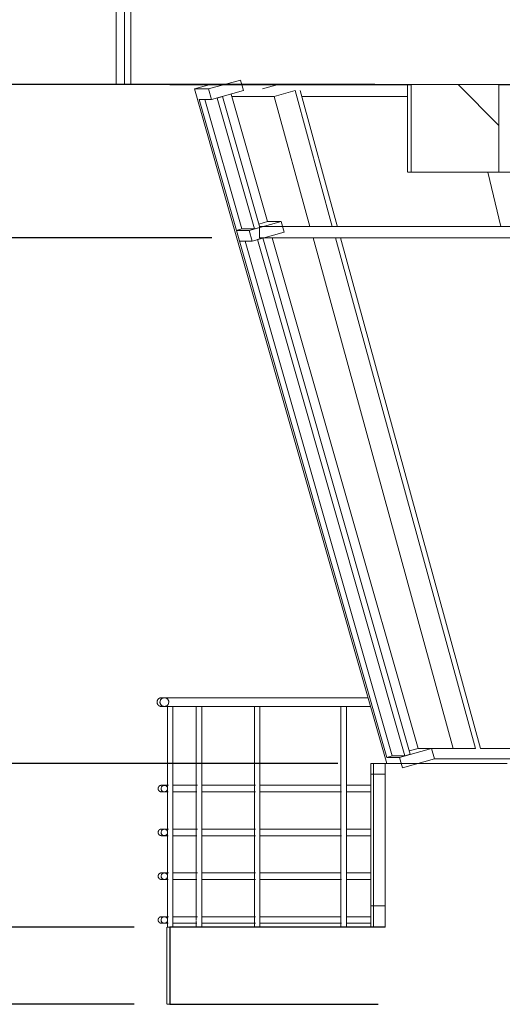
# Model space of a CAD drawing. Units: millimetres. Extents: x -80188 to 157657, y -341430 to 142077.
# Drawn here: x 107998 to 110203, y 8016 to 12512 of the extents above; entities that cross this region are included whole.
import ezdxf

# ---------------------------------------------------------------- set-up
doc = ezdxf.new("R2010")
doc.units = ezdxf.units.MM
for name, color, linetype, lineweight in [('A-ANNO-DIMS', 7, 'Continuous', 9), ('A-CLNG', 7, 'Continuous', 9), ('A-FLOR', 7, 'Continuous', 9), ('A-GLAZ-CURT', 7, 'Continuous', 9), ('A-GLAZ-CWMG', 7, 'Continuous', 9), ('A-ROOF', 7, 'Continuous', 9), ('A-WALL', 7, 'Continuous', 9), ('A-WALL-PATT', 7, 'Continuous', 9), ('S-BEAM', 7, 'Continuous', 9), ('Балясины', 7, 'Continuous', 9), ('Ограждение', 7, 'Continuous', 9), ('Поручни', 7, 'Continuous', 9)]:
    doc.layers.add(name, color=color, linetype=linetype, lineweight=lineweight)
doc.styles.add('Arial_2', font='arial.ttf', dxfattribs={"height": 245.883234})
doc.dimstyles.new('Диагональ_-_Arial_2_5мм', dxfattribs={"dimscale": 304.8, "dimtxt": 250, "dimasz": 0.984252, "dimexe": 0.787402, "dimexo": 0.492126, "dimgap": 0.164042, "dimtad": 1, "dimdec": 0, "dimzin": 0, "dimdsep": 46, "dimtxsty": 'Arial_2', "dimblk1": 'OBLIQUE', "dimblk2": 'OBLIQUE', "dimsah": 1, "dimcen": 0.09, "dimdle": 0.787402, "dimazin": 0, "dimtfac": 1, "dimtdec": 4, "dimtix": 1, "dimtmove": 0, "dimatfit": 3, "dimfxl": 0, "dimtvp": 1, "dimtolj": 1, "dimtzin": 0, "dimarcsym": 0})
doc.dimstyles.new('Диагональ_-_Arial_2_5мм_1', dxfattribs={"dimscale": 304.8, "dimtxt": 250, "dimasz": 0.984252, "dimexe": 0.787402, "dimexo": 0.492126, "dimgap": 0.164042, "dimtad": 1, "dimdec": 0, "dimzin": 0, "dimdsep": 46, "dimtxsty": 'Arial_2', "dimblk1": 'OBLIQUE', "dimblk2": 'OBLIQUE', "dimsah": 1, "dimcen": 0.09, "dimdle": 0.787402, "dimazin": 0, "dimtfac": 1, "dimtdec": 4, "dimtix": 1, "dimtmove": 2, "dimatfit": 3, "dimfxl": 0, "dimtvp": 1, "dimtolj": 1, "dimtzin": 0, "dimarcsym": 0})

# ---------------------------------------------------------------- blocks, each defined once
blk = doc.blocks.new('Ограждение - 25 мм-620724-Разрез 1')
at = {"layer": 'Балясины'}
for p, q in [((-22637.9, 17860), (-22637.9, 16852)), ((-22614.3, 17860), (-22637.9, 17860)), ((-22612.9, 17860), (-22614.3, 17860)), ((-22612.9, 16852), (-22612.9, 17860))]:
    blk.add_line(p, q, dxfattribs=at)
blk = doc.blocks.new('Ограждение - 25 мм-V13-Разрез 1')
at = {"layer": 'Балясины'}
for p, q in [((-23032.9, 17860), (-23032.9, 16852)), ((-23008.6, 17860), (-23032.9, 17860)), ((-23008.1, 17860), (-23008.6, 17860)), ((-23007.9, 16852), (-23007.9, 17860))]:
    blk.add_line(p, q, dxfattribs=at)
blk = doc.blocks.new('Ограждение - 25 мм-V14-Разрез 1')
at = {"layer": 'Балясины'}
for p, q in [((-23298.8, 17860), (-23298.8, 17485)), ((-23274.1, 17860), (-23298.6, 17860)), ((-23273.8, 17860), (-23274.1, 17860)), ((-23273.8, 16852), (-23273.8, 17860)), ((-23298.8, 17483.3), (-23298.8, 17285)), ((-23298.8, 17283.3), (-23298.8, 17085)), ((-23298.8, 17083.3), (-23298.8, 16885)), ((-23298.8, 16883.3), (-23298.8, 16852))]:
    blk.add_line(p, q, dxfattribs=at)
blk = doc.blocks.new('Ограждение - 25 мм-V15-Разрез 1')
at = {"layer": 'Балясины'}
for p, q in [((-23430.8, 17860), (-23430.8, 17490.3)), ((-23405.8, 17860), (-23430.8, 17860)), ((-23405.8, 16852), (-23405.8, 17860)), ((-23405.8, 17860), (-23405.8, 17860)), ((-23430.8, 17479.7), (-23430.8, 17290.3)), ((-23430.8, 17279.7), (-23430.8, 17090.3)), ((-23430.8, 17079.7), (-23430.8, 16890.3)), ((-23430.8, 16879.7), (-23430.8, 16852))]:
    blk.add_line(p, q, dxfattribs=at)
blk = doc.blocks.new('Ограждение - Ограждение-622077-Разрез 1')
at = {"layer": 'Поручни'}
for p, q in [((-22613.3, 17500), (-22502.1, 17500)), ((-22612.9, 17300), (-22502.1, 17300)), ((-22612.9, 17100), (-22502.1, 17100)), ((-22612.9, 16900), (-22502.1, 16900))]:
    blk.add_line(p, q, dxfattribs=at)
at = {"layer": 'Поручни', "flags": 128}
for points in [[(-23478.2, 17880), (-23478.2, 17880.8), (-23478.2, 17881.6), (-23478.1, 17882.4), (-23478, 17883.2), (-23477.8, 17884), (-23477.6, 17884.8), (-23477.4, 17885.5), (-23477.2, 17886.3), (-23476.9, 17887), (-23476.6, 17887.8), (-23476.3, 17888.5), (-23476, 17889.2), (-23475.6, 17889.9), (-23475.2, 17890.6), (-23474.7, 17891.3), (-23474.3, 17891.9), (-23473.8, 17892.6), (-23473.3, 17893.2), (-23472.7, 17893.8), (-23472.2, 17894.3), (-23471.6, 17894.9), (-23471, 17895.4), (-23470.3, 17895.9), (-23469.7, 17896.4), (-23469, 17896.8), (-23468.3, 17897.2), (-23467.6, 17897.6), (-23466.9, 17898), (-23466.2, 17898.3), (-23465.5, 17898.6), (-23464.7, 17898.9), (-23464, 17899.2), (-23463.2, 17899.4), (-23462.4, 17899.6), (-23461.6, 17899.7), (-23460.8, 17899.8), (-23460, 17899.9), (-23459.2, 17900), (-23458.4, 17900), (-23458.2, 17900)], [(-23444.8, 17900), (-23456.7, 17900), (-23458.2, 17900)], [(-23458.2, 17900), (-23452.4, 17900), (-23434.8, 17900), (-23405.5, 17900), (-23364.7, 17900), (-23312.2, 17900), (-23248.3, 17900), (-23173, 17900), (-23086.4, 17900), (-22988.7, 17900), (-22880, 17900), (-22760.5, 17900), (-22630.5, 17900), (-22513.4, 17900)], [(-23458.2, 17860), (-23459, 17860), (-23459.8, 17860.1), (-23460.6, 17860.1), (-23461.4, 17860.3), (-23462.2, 17860.4), (-23463, 17860.6), (-23463.7, 17860.8), (-23464.5, 17861), (-23465.3, 17861.3), (-23466, 17861.6), (-23466.7, 17861.9), (-23467.5, 17862.3), (-23468.2, 17862.6), (-23468.8, 17863.1), (-23469.5, 17863.5), (-23470.2, 17864), (-23470.8, 17864.4), (-23471.4, 17865), (-23472, 17865.5), (-23472.6, 17866.1), (-23473.1, 17866.7), (-23473.6, 17867.3), (-23474.1, 17867.9), (-23474.6, 17868.5), (-23475, 17869.2), (-23475.5, 17869.9), (-23475.9, 17870.6), (-23476.2, 17871.3), (-23476.6, 17872), (-23476.9, 17872.8), (-23477.1, 17873.5), (-23477.4, 17874.3), (-23477.6, 17875), (-23477.8, 17875.8), (-23477.9, 17876.6), (-23478, 17877.4), (-23478.1, 17878.2), (-23478.2, 17879), (-23478.2, 17879.8), (-23478.2, 17880)], [(-23424.8, 17860), (-23428, 17860), (-23448.8, 17860), (-23457.8, 17860), (-23458.2, 17860)], [(-23458.2, 17860), (-23452.4, 17860), (-23444.8, 17860)], [(-23291.7, 17860), (-23296.1, 17860), (-23351.6, 17860), (-23395.7, 17860), (-23405.8, 17860)], [(-23025.9, 17860), (-23061.1, 17860), (-23150.7, 17860), (-23229.1, 17860), (-23274.1, 17860)], [(-22632.4, 17860), (-22726.5, 17860), (-22848.8, 17860), (-22960.4, 17860), (-23008.1, 17860)], [(-22501.9, 17860), (-22593.6, 17860), (-22612.9, 17860)], [(-23473.2, 17485), (-23473.2, 17485.6), (-23473.2, 17486.2), (-23473.1, 17486.8), (-23473, 17487.4), (-23472.9, 17488), (-23472.8, 17488.6), (-23472.6, 17489.1), (-23472.5, 17489.7), (-23472.3, 17490.3), (-23472, 17490.8), (-23471.8, 17491.4), (-23471.5, 17491.9), (-23471.2, 17492.5), (-23470.9, 17493), (-23470.6, 17493.5), (-23470.3, 17494), (-23469.9, 17494.4), (-23469.5, 17494.9), (-23469.1, 17495.3), (-23468.7, 17495.8), (-23468.2, 17496.2), (-23467.8, 17496.6), (-23467.3, 17496.9), (-23466.8, 17497.3), (-23466.3, 17497.6), (-23465.8, 17497.9), (-23465.3, 17498.2), (-23464.8, 17498.5), (-23464.2, 17498.8), (-23463.7, 17499), (-23463.1, 17499.2), (-23462.5, 17499.4), (-23461.9, 17499.5), (-23461.4, 17499.7), (-23460.8, 17499.8), (-23460.2, 17499.9), (-23459.6, 17499.9), (-23459, 17500), (-23458.4, 17500), (-23458.2, 17500)], [(-23444.8, 17500), (-23456.7, 17500), (-23458.2, 17500)], [(-23458.2, 17500), (-23452.4, 17500), (-23434.8, 17500), (-23426, 17500)], [(-23405.5, 17500), (-23364.7, 17500), (-23312.2, 17500), (-23293.7, 17500)], [(-23274.1, 17500), (-23248.3, 17500), (-23173, 17500), (-23086.4, 17500), (-23028.8, 17500)], [(-23008.6, 17500), (-22988.7, 17500), (-22880, 17500), (-22760.5, 17500), (-22636.4, 17500)], [(-23458.2, 17470), (-23458.8, 17470), (-23459.4, 17470), (-23460, 17470.1), (-23460.6, 17470.2), (-23461.2, 17470.3), (-23461.8, 17470.4), (-23462.4, 17470.6), (-23462.9, 17470.8), (-23463.5, 17471), (-23464.1, 17471.2), (-23464.6, 17471.4), (-23465.1, 17471.7), (-23465.7, 17472), (-23466.2, 17472.3), (-23466.7, 17472.6), (-23467.2, 17473), (-23467.7, 17473.3), (-23468.1, 17473.7), (-23468.6, 17474.1), (-23469, 17474.5), (-23469.4, 17475), (-23469.8, 17475.4), (-23470.2, 17475.9), (-23470.5, 17476.4), (-23470.8, 17476.9), (-23471.2, 17477.4), (-23471.4, 17477.9), (-23471.7, 17478.5), (-23472, 17479), (-23472.2, 17479.6), (-23472.4, 17480.1), (-23472.6, 17480.7), (-23472.7, 17481.3), (-23472.9, 17481.9), (-23473, 17482.5), (-23473.1, 17483), (-23473.2, 17483.6), (-23473.2, 17484.2), (-23473.2, 17484.8), (-23473.2, 17485)], [(-23428, 17470), (-23448.8, 17470), (-23457.8, 17470), (-23458.2, 17470)], [(-23458.2, 17470), (-23452.4, 17470), (-23444.8, 17470)], [(-23296.1, 17470), (-23351.6, 17470), (-23395.7, 17470), (-23405.8, 17470)], [(-23029, 17470), (-23061.1, 17470), (-23150.7, 17470), (-23229.1, 17470), (-23274.1, 17470)], [(-22635.4, 17470), (-22726.5, 17470), (-22848.8, 17470), (-22960.4, 17470), (-23008.6, 17470)], [(-22502.1, 17470), (-22593.6, 17470), (-22612.9, 17470)], [(-23473.2, 17285), (-23473.2, 17285.6), (-23473.2, 17286.2), (-23473.1, 17286.8), (-23473, 17287.4), (-23472.9, 17288), (-23472.8, 17288.6), (-23472.6, 17289.1), (-23472.5, 17289.7), (-23472.3, 17290.3), (-23472, 17290.8), (-23471.8, 17291.4), (-23471.5, 17291.9), (-23471.2, 17292.5), (-23470.9, 17293), (-23470.6, 17293.5), (-23470.3, 17294), (-23469.9, 17294.4), (-23469.5, 17294.9), (-23469.1, 17295.3), (-23468.7, 17295.8), (-23468.2, 17296.2), (-23467.8, 17296.6), (-23467.3, 17296.9), (-23466.8, 17297.3), (-23466.3, 17297.6), (-23465.8, 17297.9), (-23465.3, 17298.2), (-23464.8, 17298.5), (-23464.2, 17298.8), (-23463.7, 17299), (-23463.1, 17299.2), (-23462.5, 17299.4), (-23461.9, 17299.5), (-23461.4, 17299.7), (-23460.8, 17299.8), (-23460.2, 17299.9), (-23459.6, 17299.9), (-23459, 17300), (-23458.4, 17300), (-23458.2, 17300)], [(-23458.2, 17270), (-23458.8, 17270), (-23459.4, 17270), (-23460, 17270.1), (-23460.6, 17270.2), (-23461.2, 17270.3), (-23461.8, 17270.4), (-23462.4, 17270.6), (-23462.9, 17270.8), (-23463.5, 17271), (-23464.1, 17271.2), (-23464.6, 17271.4), (-23465.1, 17271.7), (-23465.7, 17272), (-23466.2, 17272.3), (-23466.7, 17272.6), (-23467.2, 17273), (-23467.7, 17273.3), (-23468.1, 17273.7), (-23468.6, 17274.1), (-23469, 17274.5), (-23469.4, 17275), (-23469.8, 17275.4), (-23470.2, 17275.9), (-23470.5, 17276.4), (-23470.8, 17276.9), (-23471.2, 17277.4), (-23471.4, 17277.9), (-23471.7, 17278.5), (-23472, 17279), (-23472.2, 17279.6), (-23472.4, 17280.1), (-23472.6, 17280.7), (-23472.7, 17281.3), (-23472.9, 17281.9), (-23473, 17282.5), (-23473.1, 17283), (-23473.2, 17283.6), (-23473.2, 17284.2), (-23473.2, 17284.8), (-23473.2, 17285)], [(-23444.8, 17300), (-23456.7, 17300), (-23458.2, 17300)], [(-23458.2, 17300), (-23452.4, 17300), (-23434.8, 17300), (-23426, 17300)], [(-23428, 17270), (-23448.8, 17270), (-23457.8, 17270), (-23458.2, 17270)], [(-23458.2, 17270), (-23452.4, 17270), (-23444.8, 17270)], [(-23296.1, 17270), (-23351.6, 17270), (-23395.7, 17270), (-23405.8, 17270)], [(-23405.5, 17300), (-23364.7, 17300), (-23312.2, 17300), (-23293.7, 17300)], [(-23274.1, 17300), (-23248.3, 17300), (-23173, 17300), (-23086.4, 17300), (-23028.8, 17300)], [(-23029, 17270), (-23061.1, 17270), (-23150.7, 17270), (-23229.1, 17270), (-23274.1, 17270)], [(-23008.6, 17300), (-22988.7, 17300), (-22880, 17300), (-22760.5, 17300), (-22636.4, 17300)], [(-22635.4, 17270), (-22726.5, 17270), (-22848.8, 17270), (-22960.4, 17270), (-23008.6, 17270)], [(-22502.1, 17270), (-22593.6, 17270), (-22612.9, 17270)], [(-23473.2, 17085), (-23473.2, 17085.6), (-23473.2, 17086.2), (-23473.1, 17086.8), (-23473, 17087.4), (-23472.9, 17088), (-23472.8, 17088.6), (-23472.6, 17089.1), (-23472.5, 17089.7), (-23472.3, 17090.3), (-23472, 17090.8), (-23471.8, 17091.4), (-23471.5, 17091.9), (-23471.2, 17092.5), (-23470.9, 17093), (-23470.6, 17093.5), (-23470.3, 17094), (-23469.9, 17094.4), (-23469.5, 17094.9), (-23469.1, 17095.3), (-23468.7, 17095.8), (-23468.2, 17096.2), (-23467.8, 17096.6), (-23467.3, 17096.9), (-23466.8, 17097.3), (-23466.3, 17097.6), (-23465.8, 17097.9), (-23465.3, 17098.2), (-23464.8, 17098.5), (-23464.2, 17098.8), (-23463.7, 17099), (-23463.1, 17099.2), (-23462.5, 17099.4), (-23461.9, 17099.5), (-23461.4, 17099.7), (-23460.8, 17099.8), (-23460.2, 17099.9), (-23459.6, 17099.9), (-23459, 17100), (-23458.4, 17100), (-23458.2, 17100)], [(-23458.2, 17070), (-23458.8, 17070), (-23459.4, 17070), (-23460, 17070.1), (-23460.6, 17070.2), (-23461.2, 17070.3), (-23461.8, 17070.4), (-23462.4, 17070.6), (-23462.9, 17070.8), (-23463.5, 17071), (-23464.1, 17071.2), (-23464.6, 17071.4), (-23465.1, 17071.7), (-23465.7, 17072), (-23466.2, 17072.3), (-23466.7, 17072.6), (-23467.2, 17073), (-23467.7, 17073.3), (-23468.1, 17073.7), (-23468.6, 17074.1), (-23469, 17074.5), (-23469.4, 17075), (-23469.8, 17075.4), (-23470.2, 17075.9), (-23470.5, 17076.4), (-23470.8, 17076.9), (-23471.2, 17077.4), (-23471.4, 17077.9), (-23471.7, 17078.5), (-23472, 17079), (-23472.2, 17079.6), (-23472.4, 17080.1), (-23472.6, 17080.7), (-23472.7, 17081.3), (-23472.9, 17081.9), (-23473, 17082.5), (-23473.1, 17083), (-23473.2, 17083.6), (-23473.2, 17084.2), (-23473.2, 17084.8), (-23473.2, 17085)], [(-23444.8, 17100), (-23456.7, 17100), (-23458.2, 17100)], [(-23458.2, 17100), (-23452.4, 17100), (-23434.8, 17100), (-23426, 17100)], [(-23405.5, 17100), (-23364.7, 17100), (-23312.2, 17100), (-23293.7, 17100)], [(-23274.1, 17100), (-23248.3, 17100), (-23173, 17100), (-23086.4, 17100), (-23028.8, 17100)], [(-23008.6, 17100), (-22988.7, 17100), (-22880, 17100), (-22760.5, 17100), (-22636.4, 17100)], [(-23428, 17070), (-23448.8, 17070), (-23457.8, 17070), (-23458.2, 17070)], [(-23458.2, 17070), (-23452.4, 17070), (-23444.8, 17070)], [(-23296.1, 17070), (-23351.6, 17070), (-23395.7, 17070), (-23405.8, 17070)], [(-23029, 17070), (-23061.1, 17070), (-23150.7, 17070), (-23229.1, 17070), (-23274.1, 17070)], [(-22635.4, 17070), (-22726.5, 17070), (-22848.8, 17070), (-22960.4, 17070), (-23008.6, 17070)], [(-22502.1, 17070), (-22593.6, 17070), (-22612.9, 17070)], [(-23473.2, 16885), (-23473.2, 16885.6), (-23473.2, 16886.2), (-23473.1, 16886.8), (-23473, 16887.4), (-23472.9, 16888), (-23472.8, 16888.6), (-23472.6, 16889.1), (-23472.5, 16889.7), (-23472.3, 16890.3), (-23472, 16890.8), (-23471.8, 16891.4), (-23471.5, 16891.9), (-23471.2, 16892.5), (-23470.9, 16893), (-23470.6, 16893.5), (-23470.3, 16894), (-23469.9, 16894.4), (-23469.5, 16894.9), (-23469.1, 16895.3), (-23468.7, 16895.8), (-23468.2, 16896.2), (-23467.8, 16896.6), (-23467.3, 16896.9), (-23466.8, 16897.3), (-23466.3, 16897.6), (-23465.8, 16897.9), (-23465.3, 16898.2), (-23464.8, 16898.5), (-23464.2, 16898.8), (-23463.7, 16899), (-23463.1, 16899.2), (-23462.5, 16899.4), (-23461.9, 16899.5), (-23461.4, 16899.7), (-23460.8, 16899.8), (-23460.2, 16899.9), (-23459.6, 16899.9), (-23459, 16900), (-23458.4, 16900), (-23458.2, 16900)], [(-23458.2, 16870), (-23458.8, 16870), (-23459.4, 16870), (-23460, 16870.1), (-23460.6, 16870.2), (-23461.2, 16870.3), (-23461.8, 16870.4), (-23462.4, 16870.6), (-23462.9, 16870.8), (-23463.5, 16871), (-23464.1, 16871.2), (-23464.6, 16871.4), (-23465.1, 16871.7), (-23465.7, 16872), (-23466.2, 16872.3), (-23466.7, 16872.6), (-23467.2, 16873), (-23467.7, 16873.3), (-23468.1, 16873.7), (-23468.6, 16874.1), (-23469, 16874.5), (-23469.4, 16875), (-23469.8, 16875.4), (-23470.2, 16875.9), (-23470.5, 16876.4), (-23470.8, 16876.9), (-23471.2, 16877.4), (-23471.4, 16877.9), (-23471.7, 16878.5), (-23472, 16879), (-23472.2, 16879.6), (-23472.4, 16880.1), (-23472.6, 16880.7), (-23472.7, 16881.3), (-23472.9, 16881.9), (-23473, 16882.5), (-23473.1, 16883), (-23473.2, 16883.6), (-23473.2, 16884.2), (-23473.2, 16884.8), (-23473.2, 16885)], [(-23444.8, 16900), (-23456.7, 16900), (-23458.2, 16900)], [(-23458.2, 16900), (-23452.4, 16900), (-23434.8, 16900), (-23426, 16900)], [(-23428, 16870), (-23448.8, 16870), (-23457.8, 16870), (-23458.2, 16870)], [(-23458.2, 16870), (-23452.4, 16870), (-23444.8, 16870)], [(-23296.1, 16870), (-23351.6, 16870), (-23395.7, 16870), (-23406, 16870)], [(-23405.5, 16900), (-23364.7, 16900), (-23312.2, 16900), (-23293.7, 16900)], [(-23274.4, 16900), (-23248.3, 16900), (-23173, 16900), (-23086.4, 16900), (-23028.8, 16900)], [(-23029, 16870), (-23061.1, 16870), (-23150.7, 16870), (-23229.1, 16870), (-23274.3, 16870)], [(-23008.9, 16900), (-22988.7, 16900), (-22880, 16900), (-22760.5, 16900), (-22636.4, 16900)], [(-22635.4, 16870), (-22726.5, 16870), (-22848.8, 16870), (-22960.4, 16870), (-23008.8, 16870)], [(-22502.1, 16870), (-22593.6, 16870), (-22612.9, 16870)]]:
    blk.add_lwpolyline(points, dxfattribs=at)
at = {"layer": 'Поручни'}
for points, knots in [([(-23424.8, 17880), (-23424.8, 17881.2), (-23425, 17883.6), (-23425.9, 17886.9), (-23427.4, 17890.1), (-23429.4, 17892.9), (-23431.9, 17895.4), (-23434.8, 17897.4), (-23437.9, 17898.9), (-23440.9, 17899.7), (-23443.5, 17900), (-23446.5, 17900), (-23450, 17899.5), (-23453.5, 17898.1), (-23456, 17896.7), (-23457.7, 17895.3), (-23459.3, 17893.8), (-23461.2, 17891.7), (-23463.9, 17887.2), (-23464.8, 17883), (-23464.9, 17880)], [0, 0, 0, 0, 0.055556, 0.111111, 0.166667, 0.222222, 0.277778, 0.333333, 0.388889, 0.444444, 0.479167, 0.513889, 0.583333, 0.652778, 0.6875, 0.722222, 0.756944, 0.791667, 0.861111, 1, 1, 1, 1]), ([(-23464.9, 17880), (-23464.8, 17878.8), (-23464.6, 17876.4), (-23463.8, 17873.1), (-23462.2, 17869.9), (-23460.2, 17867.1), (-23457.8, 17864.6), (-23454.9, 17862.6), (-23451.7, 17861.1), (-23448.7, 17860.3), (-23446.2, 17860), (-23443.2, 17860), (-23439.6, 17860.5), (-23436.2, 17861.9), (-23433.7, 17863.3), (-23431.9, 17864.7), (-23430.3, 17866.2), (-23428.4, 17868.3), (-23425.7, 17872.8), (-23424.8, 17877), (-23424.8, 17880)], [0, 0, 0, 0, 0.055556, 0.111111, 0.166667, 0.222222, 0.277778, 0.333333, 0.388889, 0.444444, 0.479167, 0.513889, 0.583333, 0.652778, 0.6875, 0.722222, 0.756944, 0.791667, 0.861111, 1, 1, 1, 1]), ([(-23429.8, 17485), (-23429.8, 17485.9), (-23430, 17487.7), (-23430.6, 17490.1), (-23431.8, 17492.5), (-23433.3, 17494.7), (-23435.1, 17496.5), (-23437.3, 17498.1), (-23439.7, 17499.2), (-23442.4, 17499.9), (-23445.5, 17500.1), (-23448.7, 17499.6), (-23451.3, 17498.6), (-23453.2, 17497.5), (-23454.5, 17496.5), (-23455.7, 17495.4), (-23457.1, 17493.8), (-23459.1, 17490.4), (-23459.8, 17487.3), (-23459.9, 17485)], [0, 0, 0, 0, 0.055556, 0.111111, 0.166667, 0.222222, 0.277778, 0.333333, 0.388889, 0.444444, 0.513889, 0.583333, 0.652778, 0.6875, 0.722222, 0.756944, 0.791667, 0.861111, 1, 1, 1, 1]), ([(-23459.9, 17485), (-23459.8, 17484.1), (-23459.7, 17482.3), (-23459, 17479.9), (-23457.9, 17477.5), (-23456.4, 17475.3), (-23454.5, 17473.5), (-23452.4, 17471.9), (-23450, 17470.8), (-23447.2, 17470.1), (-23444.1, 17469.9), (-23440.9, 17470.4), (-23438.3, 17471.4), (-23436.5, 17472.5), (-23435.2, 17473.5), (-23433.9, 17474.6), (-23432.5, 17476.2), (-23430.5, 17479.6), (-23429.8, 17482.7), (-23429.8, 17485)], [0, 0, 0, 0, 0.055556, 0.111111, 0.166667, 0.222222, 0.277778, 0.333333, 0.388889, 0.444444, 0.513889, 0.583333, 0.652778, 0.6875, 0.722222, 0.756944, 0.791667, 0.861111, 1, 1, 1, 1]), ([(-23429.8, 17285), (-23429.8, 17285.9), (-23430, 17287.7), (-23430.6, 17290.1), (-23431.8, 17292.5), (-23433.3, 17294.7), (-23435.1, 17296.5), (-23437.3, 17298.1), (-23439.7, 17299.2), (-23442.4, 17299.9), (-23445.5, 17300.1), (-23448.7, 17299.6), (-23451.3, 17298.6), (-23453.2, 17297.5), (-23454.5, 17296.5), (-23455.7, 17295.4), (-23457.1, 17293.8), (-23459.1, 17290.4), (-23459.8, 17287.3), (-23459.9, 17285)], [0, 0, 0, 0, 0.055556, 0.111111, 0.166667, 0.222222, 0.277778, 0.333333, 0.388889, 0.444444, 0.513889, 0.583333, 0.652778, 0.6875, 0.722222, 0.756944, 0.791667, 0.861111, 1, 1, 1, 1]), ([(-23459.9, 17285), (-23459.8, 17284.1), (-23459.7, 17282.3), (-23459, 17279.9), (-23457.9, 17277.5), (-23456.4, 17275.3), (-23454.5, 17273.5), (-23452.4, 17271.9), (-23450, 17270.8), (-23447.2, 17270.1), (-23444.1, 17269.9), (-23440.9, 17270.4), (-23438.3, 17271.4), (-23436.5, 17272.5), (-23435.2, 17273.5), (-23433.9, 17274.6), (-23432.5, 17276.2), (-23430.5, 17279.6), (-23429.8, 17282.7), (-23429.8, 17285)], [0, 0, 0, 0, 0.055556, 0.111111, 0.166667, 0.222222, 0.277778, 0.333333, 0.388889, 0.444444, 0.513889, 0.583333, 0.652778, 0.6875, 0.722222, 0.756944, 0.791667, 0.861111, 1, 1, 1, 1]), ([(-23429.8, 17085), (-23429.8, 17085.9), (-23430, 17087.7), (-23430.6, 17090.1), (-23431.8, 17092.5), (-23433.3, 17094.7), (-23435.1, 17096.5), (-23437.3, 17098.1), (-23439.7, 17099.2), (-23442.4, 17099.9), (-23445.5, 17100.1), (-23448.7, 17099.6), (-23451.3, 17098.6), (-23453.2, 17097.5), (-23454.5, 17096.5), (-23455.7, 17095.4), (-23457.1, 17093.8), (-23459.1, 17090.4), (-23459.8, 17087.3), (-23459.9, 17085)], [0, 0, 0, 0, 0.055556, 0.111111, 0.166667, 0.222222, 0.277778, 0.333333, 0.388889, 0.444444, 0.513889, 0.583333, 0.652778, 0.6875, 0.722222, 0.756944, 0.791667, 0.861111, 1, 1, 1, 1]), ([(-23459.9, 17085), (-23459.8, 17084.1), (-23459.7, 17082.3), (-23459, 17079.9), (-23457.9, 17077.5), (-23456.4, 17075.3), (-23454.5, 17073.5), (-23452.4, 17071.9), (-23450, 17070.8), (-23447.2, 17070.1), (-23444.1, 17069.9), (-23440.9, 17070.4), (-23438.3, 17071.4), (-23436.5, 17072.5), (-23435.2, 17073.5), (-23433.9, 17074.6), (-23432.5, 17076.2), (-23430.5, 17079.6), (-23429.8, 17082.7), (-23429.8, 17085)], [0, 0, 0, 0, 0.055556, 0.111111, 0.166667, 0.222222, 0.277778, 0.333333, 0.388889, 0.444444, 0.513889, 0.583333, 0.652778, 0.6875, 0.722222, 0.756944, 0.791667, 0.861111, 1, 1, 1, 1]), ([(-23429.8, 16885), (-23429.8, 16885.9), (-23430, 16887.7), (-23430.6, 16890.1), (-23431.8, 16892.5), (-23433.3, 16894.7), (-23435.1, 16896.5), (-23437.3, 16898.1), (-23439.7, 16899.2), (-23442.4, 16899.9), (-23445.5, 16900.1), (-23448.7, 16899.6), (-23451.3, 16898.6), (-23453.2, 16897.5), (-23454.5, 16896.5), (-23455.7, 16895.4), (-23457.1, 16893.8), (-23459.1, 16890.4), (-23459.8, 16887.3), (-23459.9, 16885)], [0, 0, 0, 0, 0.055556, 0.111111, 0.166667, 0.222222, 0.277778, 0.333333, 0.388889, 0.444444, 0.513889, 0.583333, 0.652778, 0.6875, 0.722222, 0.756944, 0.791667, 0.861111, 1, 1, 1, 1]), ([(-23459.9, 16885), (-23459.8, 16884.1), (-23459.7, 16882.3), (-23459, 16879.9), (-23457.9, 16877.5), (-23456.4, 16875.3), (-23454.5, 16873.5), (-23452.4, 16871.9), (-23450, 16870.8), (-23447.2, 16870.1), (-23444.1, 16869.9), (-23440.9, 16870.4), (-23438.3, 16871.4), (-23436.5, 16872.5), (-23435.2, 16873.5), (-23433.9, 16874.6), (-23432.5, 16876.2), (-23430.5, 16879.6), (-23429.8, 16882.7), (-23429.8, 16885)], [0, 0, 0, 0, 0.055556, 0.111111, 0.166667, 0.222222, 0.277778, 0.333333, 0.388889, 0.444444, 0.513889, 0.583333, 0.652778, 0.6875, 0.722222, 0.756944, 0.791667, 0.861111, 1, 1, 1, 1])]:
    blk.add_open_spline(points, degree=3, knots=knots, dxfattribs=at)
for name in ['Ограждение - 25 мм-V15-Разрез 1', 'Ограждение - 25 мм-V14-Разрез 1', 'Ограждение - 25 мм-V13-Разрез 1', 'Ограждение - 25 мм-620724-Разрез 1']:
    blk.add_blockref(name, (0, 0))
blk = doc.blocks.new('Системная панель - С остеклением-810124-Разрез 1')
at = {"layer": 'A-GLAZ-CURT'}
for p, q in [((-22765.1, 19999.2), (-22951.3, 19999.2)), ((-22125.4, 17668.5), (-22765.1, 19999.2))]:
    blk.add_line(p, q, dxfattribs=at)
blk = doc.blocks.new('Системная панель - С остеклением-810125-Разрез 1')
at = {"layer": 'A-GLAZ-CURT'}
for p, q in [((-23075.5, 19985.4), (-22403.8, 17634.7)), ((-22994.9, 19999.2), (-23019.2, 19992.4)), ((-23019.2, 19992.4), (-22345.6, 17634.7)), ((-22321.2, 17641.5), (-22994.9, 19999.2)), ((-22403.8, 17634.7), (-22345.6, 17634.7)), ((-22345.6, 17634.7), (-22321.2, 17641.5))]:
    blk.add_line(p, q, dxfattribs=at)
blk = doc.blocks.new('Прямоугольный импост - 50 x 150 мм-810089-Разрез 1')
at = {"layer": 'A-GLAZ-CWMG'}
for p, q in [((-22403.8, 17634.7), (-22428.1, 17627.7)), ((-22370.4, 17627.7), (-22428.1, 17627.7)), ((-22285.4, 17668.5), (-22325.7, 17657)), ((-22224.4, 17668.5), (-22285.4, 17668.5))]:
    blk.add_line(p, q, dxfattribs=at)
at = {"layer": 'A-GLAZ-CWMG', "lineweight": 18}
for p, q in [((-22224.4, 17668.5), (-22370.4, 17627.7)), ((-22370.4, 17627.7), (-22356.6, 17579.6)), ((-22210.7, 17620.4), (-22224.4, 17668.5)), ((-22356.6, 17579.6), (-22210.7, 17620.4))]:
    blk.add_line(p, q, dxfattribs=at)
blk = doc.blocks.new('Прямоугольный импост - 50 x 150 мм-810090-Разрез 1')
at = {"layer": 'A-GLAZ-CWMG'}
for p, q in [((-23236.2, 20700), (-23307.6, 20679.6)), ((-23242.4, 20679.6), (-23307.6, 20679.6)), ((-23286.4, 20631.5), (-23228.7, 20631.5))]:
    blk.add_line(p, q, dxfattribs=at)
at = {"layer": 'A-GLAZ-CWMG', "lineweight": 18}
for p, q in [((-23096.4, 20720.4), (-23242.4, 20679.6)), ((-23082.7, 20672.3), (-23096.4, 20720.4)), ((-23242.4, 20679.6), (-23228.7, 20631.5)), ((-23228.7, 20631.5), (-23082.7, 20672.3))]:
    blk.add_line(p, q, dxfattribs=at)
blk = doc.blocks.new('Прямоугольный импост - 50 x 150 мм-810091-Разрез 1')
at = {"layer": 'A-GLAZ-CWMG'}
for p, q in [((-22224.4, 17668.5), (-22023.3, 17668.5)), ((-22210.7, 17620.4), (-22006, 17620.4))]:
    blk.add_line(p, q, dxfattribs=at)
blk = doc.blocks.new('Прямоугольный импост - 50 x 150 мм-810093-Разрез 1')
at = {"layer": 'A-GLAZ-CWMG'}
for p, q in [((-22000.4, 17668.4), (-21238, 17668.4)), ((-22005.3, 17620.2), (-21209.4, 17620.2))]:
    blk.add_line(p, q, dxfattribs=at)
blk = doc.blocks.new('Прямоугольный импост - 50 x 150 мм-810143-Разрез 1')
at = {"layer": 'A-GLAZ-CWMG'}
blk.add_line((-22640.4, 20000), (-22000.4, 17668.4), dxfattribs=at)
blk = doc.blocks.new('Системная панель - С остеклением-810153-Разрез 1')
at = {"layer": 'A-GLAZ-CURT'}
for p, q in [((-22332.2, 20645.2), (-22817.5, 20645.2)), ((-21906.9, 20052), (-21966.8, 20300))]:
    blk.add_line(p, q, dxfattribs=at)
blk = doc.blocks.new('Системная панель - С остеклением-810154-Разрез 1')
at = {"layer": 'A-GLAZ-CURT'}
for p, q in [((-22942.4, 20645.2), (-23135.9, 20645.2)), ((-22779.6, 20052), (-22942.4, 20645.2))]:
    blk.add_line(p, q, dxfattribs=at)
blk = doc.blocks.new('Системная панель - С остеклением-810155-Разрез 1')
at = {"layer": 'A-GLAZ-CURT'}
for p, q in [((-23179.5, 20645.2), (-23203.8, 20638.4)), ((-23203.8, 20638.4), (-23033, 20040.5)), ((-23008.7, 20047.3), (-23179.5, 20645.2)), ((-23260.1, 20631.5), (-23091.3, 20040.5)), ((-23091.3, 20040.5), (-23033, 20040.5)), ((-23033, 20040.5), (-23008.7, 20047.3))]:
    blk.add_line(p, q, dxfattribs=at)
blk = doc.blocks.new('Прямоугольный импост - 50 x 150 мм-810178-Разрез 1')
at = {"layer": 'A-GLAZ-CWMG'}
for p, q in [((-23116.1, 20009.5), (-22427.6, 17600)), ((-22428.1, 17627.7), (-23109.2, 20011.5)), ((-22285.4, 17668.5), (-22951.6, 20000)), ((-22428.1, 17627.7), (-22403.8, 17634.7)), ((-22325.7, 17657), (-22285.4, 17668.5))]:
    blk.add_line(p, q, dxfattribs=at)
blk = doc.blocks.new('Прямоугольный импост - 50 x 150 мм-810112-Разрез 1')
at = {"layer": 'A-GLAZ-CWMG', "lineweight": 18}
for p, q in [((-22911.8, 20074.3), (-23057.8, 20033.5)), ((-22898.1, 20026.2), (-22911.8, 20074.3)), ((-23057.8, 20033.5), (-23044.1, 19985.4)), ((-23044.1, 19985.4), (-22898.1, 20026.2))]:
    blk.add_line(p, q, dxfattribs=at)
at = {"layer": 'A-GLAZ-CWMG'}
for p, q in [((-22972.8, 20074.3), (-23013.1, 20062.8)), ((-22972.8, 20074.3), (-22911.8, 20074.3)), ((-23091.3, 20040.5), (-23115.5, 20033.5)), ((-23057.8, 20033.5), (-23115.5, 20033.5)), ((-23115.5, 20033.5), (-23109.2, 20011.5)), ((-23109.2, 20011.5), (-23101.8, 19985.4)), ((-23101.8, 19985.4), (-23044.1, 19985.4))]:
    blk.add_line(p, q, dxfattribs=at)
blk = doc.blocks.new('Прямоугольный импост - 50 x 150 мм-810180-Разрез 1')
at = {"layer": 'A-GLAZ-CWMG'}
blk.add_line((-22023.3, 17668.5), (-22663.2, 20000), dxfattribs=at)
blk = doc.blocks.new('Прямоугольный импост - 50 x 150 мм-810181-Разрез 1')
at = {"layer": 'A-GLAZ-CWMG'}
blk.add_line((-22824.9, 20672.1), (-22655.3, 20054.3), dxfattribs=at)
blk = doc.blocks.new('Прямоугольный импост - 50 x 150 мм-810193-Разрез 1')
at = {"layer": 'A-GLAZ-CWMG'}
for p, q in [((-23307.6, 20679.6), (-23236.2, 20700)), ((-23307.6, 20679.6), (-23116.1, 20009.5)), ((-22972.8, 20074.3), (-23139.1, 20656.5)), ((-23109.2, 20011.5), (-23286.4, 20631.5))]:
    blk.add_line(p, q, dxfattribs=at)
blk = doc.blocks.new('Прямоугольный импост - 50 x 150 мм-810194-Разрез 1')
at = {"layer": 'A-GLAZ-CWMG'}
for p, q in [((-22996.2, 20679.6), (-22924.9, 20700)), ((-22847.8, 20672.3), (-22942.4, 20645.2)), ((-22677.5, 20052), (-22847.8, 20672.3))]:
    blk.add_line(p, q, dxfattribs=at)
blk = doc.blocks.new('_Oblique')
at = {"color": 0, "linetype": 'ByBlock', "lineweight": -2}
blk.add_line((-0.5, -0.5), (0.5, 0.5), dxfattribs=at)
blk = doc.blocks.new('*D1861')
at = {"layer": 'A-ANNO-DIMS', "color": 0, "lineweight": -2, "transparency": 16777216}
for p, q in [((105571.8, 12456.1), (105571.8, 11276.1)), ((109620.7, 12216.1), (105331.8, 12216.1)), ((108876.3, 11516.1), (105331.8, 11516.1))]:
    blk.add_line(p, q, dxfattribs=at)
at = {"layer": 'A-ANNO-DIMS', "color": 0, "lineweight": -2, "transparency": 16777216, "xscale": 299.9999999999999, "yscale": 299.9999999999999, "zscale": 299.9999999999999}
for p, rotation in [((105571.8, 12216.1), 90), ((105571.8, 11516.1), 270)]:
    blk.add_blockref('_Oblique', p, dxfattribs=dict(at, rotation=rotation))
at = {"layer": 'A-ANNO-DIMS', "color": 0, "transparency": 16777216, "insert": (105396.3, 11866.1), "char_height": 245.88, "attachment_point": 5, "rotation": 90, "style": 'Arial_2'}
blk.add_mtext('\\A1;700', dxfattribs=at)
blk = doc.blocks.new('*D1862')
at = {"layer": 'A-ANNO-DIMS', "color": 0, "lineweight": -2, "transparency": 16777216}
for p, q in [((105571.8, 11756.1), (105571.8, 8876.1)), ((108876.3, 11516.1), (105331.8, 11516.1)), ((109451.8, 9116.1), (105331.8, 9116.1))]:
    blk.add_line(p, q, dxfattribs=at)
at = {"layer": 'A-ANNO-DIMS', "color": 0, "lineweight": -2, "transparency": 16777216, "xscale": 299.9999999999999, "yscale": 299.9999999999999, "zscale": 299.9999999999999}
for p, rotation in [((105571.8, 11516.1), 90), ((105571.8, 9116.1), 270)]:
    blk.add_blockref('_Oblique', p, dxfattribs=dict(at, rotation=rotation))
at = {"layer": 'A-ANNO-DIMS', "color": 0, "transparency": 16777216, "insert": (105396.3, 10316.1), "char_height": 245.88, "attachment_point": 5, "rotation": 90, "style": 'Arial_2'}
blk.add_mtext('\\A1;2400', dxfattribs=at)
blk = doc.blocks.new('*D1863')
at = {"layer": 'A-ANNO-DIMS', "color": 0, "lineweight": -2, "transparency": 16777216}
for p, q in [((105571.8, 9356.1), (105571.8, 8128.1)), ((109451.8, 9116.1), (105331.8, 9116.1)), ((108520.7, 8368.1), (105331.8, 8368.1))]:
    blk.add_line(p, q, dxfattribs=at)
at = {"layer": 'A-ANNO-DIMS', "color": 0, "lineweight": -2, "transparency": 16777216, "xscale": 299.9999999999999, "yscale": 299.9999999999999, "zscale": 299.9999999999999}
for p, rotation in [((105571.8, 9116.1), 90), ((105571.8, 8368.1), 270)]:
    blk.add_blockref('_Oblique', p, dxfattribs=dict(at, rotation=rotation))
at = {"layer": 'A-ANNO-DIMS', "color": 0, "transparency": 16777216, "insert": (104423.3, 8678.1), "char_height": 245.88, "attachment_point": 1, "rotation": 90, "line_spacing_factor": 0.938532, "style": 'Arial_2'}
blk.add_mtext('\\A1;748', dxfattribs=at)
blk = doc.blocks.new('*D1864')
at = {"layer": 'A-ANNO-DIMS', "color": 0, "lineweight": -2, "transparency": 16777216}
for p, q in [((105571.8, 8608.1), (105571.8, 7776.1)), ((108520.7, 8368.1), (105331.8, 8368.1)), ((108520.7, 8016.1), (105331.8, 8016.1))]:
    blk.add_line(p, q, dxfattribs=at)
at = {"layer": 'A-ANNO-DIMS', "color": 0, "lineweight": -2, "transparency": 16777216, "xscale": 299.9999999999999, "yscale": 299.9999999999999, "zscale": 299.9999999999999}
for p, rotation in [((105571.8, 8368.1), 90), ((105571.8, 8016.1), 270)]:
    blk.add_blockref('_Oblique', p, dxfattribs=dict(at, rotation=rotation))
at = {"layer": 'A-ANNO-DIMS', "color": 0, "transparency": 16777216, "insert": (104997.8, 7717.5), "char_height": 245.88, "attachment_point": 1, "rotation": 90, "line_spacing_factor": 0.938532, "style": 'Arial_2'}
blk.add_mtext('\\A1;352', dxfattribs=at)

msp = doc.modelspace()

# ---------------------------------------------------------------- hatches: boundary and pattern name
at = {"layer": 'A-WALL-PATT'}
h = msp.add_hatch(dxfattribs=at)
h.set_pattern_fill('FP_7', color=256, style=0, pattern_type=2)
h.set_pattern_definition([(0, (109012.96, 1866.1), (0, 600), []), (90, (109012.96, 1866.1), (-89.358, 5e-15), [])])
h.paths.add_polyline_path([(108505.6, 12216.1), (108505.6, 13216.1), (108438.8, 13216.1), (108438.8, 12216.1)], flags=0)
h = msp.add_hatch(dxfattribs=at)
h.set_pattern_fill('FP_6', color=256, style=0, pattern_type=2)
h.set_pattern_definition([(0, (110150.13, 1866.1), (0, 600), []), (90, (110150.135, 1866.1), (-89.358, 5e-15), [])])
h.paths.add_polyline_path([(109601.8, 8368.1), (109668.5, 8368.1), (109668.5, 9116.1), (109601.8, 9116.1), (109601.8, 8466.6)], flags=0)
at = {"layer": 'S-BEAM'}
h = msp.add_hatch(dxfattribs=at)
h.set_pattern_fill('FP_3', color=256, style=0, pattern_type=2)
h.set_pattern_definition([(135, (131380.8, 1866.1), (-1428.356, -268.7), [1200, -200, 40, -200]), (135, (131380.8, 2714.1), (-848.53, -848.53), [])])
h.paths.add_polyline_path([(110187.6, 11816.1), (110187.6, 12216.1), (109786.5, 12216.1), (109786.5, 11816.1)], flags=0)

# ---------------------------------------------------------------- linework, layer by layer
at = {"layer": 'A-CLNG', "lineweight": 18}
for p, q in [((123895.7, 11568.1), (109093.1, 11568.1)), ((109093.1, 11568.1), (109093.1, 11516.1)), ((109093.1, 11516.1), (123895.7, 11516.1))]:
    msp.add_line(p, q, dxfattribs=at)
at = {"layer": 'A-FLOR', "lineweight": 25}
for p, q in [((108684.1, 12216.1), (109786.5, 12216.1)), ((110187.6, 12216.1), (113130.6, 12216.1)), ((108684.1, 8216.1), (108684.1, 8016.1)), ((108684.1, 8016.1), (109636.1, 8016.1))]:
    msp.add_line(p, q, dxfattribs=at)
at = {"layer": 'A-FLOR'}
for p, q in [((108670.7, 8216.1), (108670.7, 8016.1)), ((108684.1, 8016.1), (108672.3, 8016.1))]:
    msp.add_line(p, q, dxfattribs=at)
at = {"layer": 'A-ROOF'}
for p, q in [((108670.7, 8368.1), (108670.7, 8216.1)), ((108672.3, 8368.1), (108684.1, 8368.1))]:
    msp.add_line(p, q, dxfattribs=at)
at = {"layer": 'A-ROOF', "lineweight": 25}
for p, q in [((109668.5, 8368.1), (108684.1, 8368.1)), ((108684.1, 8368.1), (108684.1, 8216.1))]:
    msp.add_line(p, q, dxfattribs=at)
at = {"layer": 'A-WALL'}
for p, q in [((108438.8, 13216.1), (108438.8, 12216.1)), ((108438.8, 12216.1), (108505.6, 12216.1)), ((109668.5, 9116.1), (109601.8, 9116.1)), ((109601.8, 9116.1), (109601.8, 8368.1))]:
    msp.add_line(p, q, dxfattribs=at)
at = {"layer": 'A-WALL', "lineweight": 18}
for p, q in [((108505.6, 13216.1), (108505.6, 12216.1)), ((108505.6, 12216.1), (108684.1, 12216.1)), ((110224.8, 9116.1), (109668.5, 9116.1)), ((109668.5, 9116.1), (109668.5, 8368.1))]:
    msp.add_line(p, q, dxfattribs=at)
at = {"layer": 'S-BEAM'}
for p, q in [((109770.7, 12216.1), (109770.7, 11816.1)), ((110187.6, 12216.1), (109786.5, 12216.1)), ((109771.4, 11816.1), (109786.5, 11816.1)), ((112770.7, 11816.1), (110187.6, 11816.1))]:
    msp.add_line(p, q, dxfattribs=at)
at = {"layer": 'S-BEAM', "lineweight": 18}
for p, q in [((109786.5, 12216.1), (109786.5, 11816.1)), ((110187.6, 11816.1), (110187.6, 12216.1)), ((109786.5, 11816.1), (110187.6, 11816.1))]:
    msp.add_line(p, q, dxfattribs=at)

# ---------------------------------------------------------------- block references
at = {"layer": 'A-GLAZ-CURT'}
for name in ['Системная панель - С остеклением-810155-Разрез 1', 'Системная панель - С остеклением-810154-Разрез 1', 'Системная панель - С остеклением-810153-Разрез 1', 'Системная панель - С остеклением-810125-Разрез 1', 'Системная панель - С остеклением-810124-Разрез 1']:
    msp.add_blockref(name, (132103.9, -8483.9), dxfattribs=at)
at = {"layer": 'A-GLAZ-CWMG'}
for name in ['Прямоугольный импост - 50 x 150 мм-810090-Разрез 1', 'Прямоугольный импост - 50 x 150 мм-810193-Разрез 1', 'Прямоугольный импост - 50 x 150 мм-810194-Разрез 1', 'Прямоугольный импост - 50 x 150 мм-810181-Разрез 1', 'Прямоугольный импост - 50 x 150 мм-810112-Разрез 1', 'Прямоугольный импост - 50 x 150 мм-810178-Разрез 1', 'Прямоугольный импост - 50 x 150 мм-810180-Разрез 1', 'Прямоугольный импост - 50 x 150 мм-810143-Разрез 1', 'Прямоугольный импост - 50 x 150 мм-810089-Разрез 1', 'Прямоугольный импост - 50 x 150 мм-810091-Разрез 1', 'Прямоугольный импост - 50 x 150 мм-810093-Разрез 1']:
    msp.add_blockref(name, (132103.9, -8483.9), dxfattribs=at)
at = {"layer": 'Ограждение'}
msp.add_blockref('Ограждение - Ограждение-622077-Разрез 1', (132103.9, -8483.9), dxfattribs=at)

# ---------------------------------------------------------------- dimensions: what is measured, and where the dimension line sits
at = {"layer": 'A-ANNO-DIMS'}
for base, p1, p2, override, picture, middle in [((105571.8, 11516.1), (109770.7, 12216.1), (109026.3, 11516.1), {"dimpost": '<>', "dimfxl": 1021.789243}, '*D1861', (105396.3, 11866.1)), ((105571.8, 9116.1), (109026.3, 11516.1), (109601.8, 9116.1), {"dimpost": '<>', "dimfxl": 2468.018695}, '*D1862', (105396.3, 10316.1))]:
    dim = msp.add_linear_dim(base=base, p1=p1, p2=p2, angle=90, dimstyle='Диагональ_-_Arial_2_5мм', override=override, dxfattribs=at)
    dim.commit()
    dim.dimension.update_dxf_attribs({"geometry": picture, "text_midpoint": middle})
for base, p1, p2, override, picture, middle in [((105571.8, 8368.1), (109601.8, 9116.1), (108670.7, 8368.1), {"dimpost": '<>', "dimfxl": 1194.32535}, '*D1863', (104587.3, 8949)), ((105571.8, 8016.1), (108670.7, 8368.1), (108670.7, 8016.1), {"dimpost": '<>', "dimfxl": 352}, '*D1864', (105161.7, 7987.7))]:
    dim = msp.add_linear_dim(base=base, p1=p1, p2=p2, angle=90, dimstyle='Диагональ_-_Arial_2_5мм_1', override=override, dxfattribs=at)
    dim.commit()
    dim.dimension.update_dxf_attribs({"geometry": picture, "text_midpoint": middle, "dimtype": 160, "text_rotation": 90})

doc.saveas('drawing.dxf')
